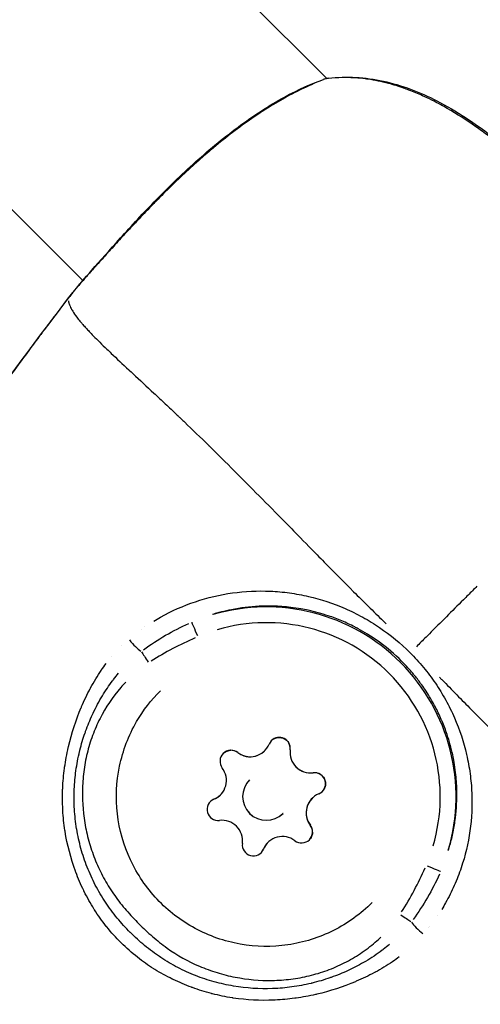
# Model space of a CAD drawing. Units: millimetres. Extents: x -1097 to 49678, y 6 to 32641.
# Drawn here: x 20272 to 20301, y 9163 to 9226 of the extents above; entities that cross this region are included whole.
import ezdxf

# ---------------------------------------------------------------- set-up
doc = ezdxf.new("R2010")
doc.units = ezdxf.units.MM
doc.header["$MEASUREMENT"] = 0
doc.styles.get("Standard").update_dxf_attribs({"font": 'square721_bt_roman.ttf'})
doc.dimstyles.get("Standard").update_dxf_attribs({"dimtxt": 200, "dimasz": 100, "dimexe": 0.18, "dimexo": 0.0625, "dimgap": 40, "dimtad": 1, "dimdec": 0, "dimlfac": 0.1, "dimrnd": 5, "dimzin": 0, "dimdsep": 46, "dimtxsty": 'Standard', "dimcen": 0.09, "dimse1": 1, "dimse2": 1, "dimadec": 0, "dimazin": 0, "dimtfac": 1, "dimtdec": 0, "dimtofl": 0, "dimtmove": 0, "dimatfit": 3, "dimfxl": 1, "dimtolj": 1, "dimtzin": 0, "dimarcsym": 0})

# ---------------------------------------------------------------- blocks, each defined once
blk = doc.blocks.new('*D11')
at = {"color": 0, "lineweight": -2, "transparency": 16777216}
blk.add_line((328.606, 18387.323), (26845.15, 18387.323), dxfattribs=at)
at = {"color": 0, "transparency": 16777216}
for points in [[(328.606, 18441.49), (328.606, 18333.157), (3.606, 18387.323)], [(26845.15, 18441.49), (26845.15, 18333.157), (27170.15, 18387.323)]]:
    blk.add_solid(points, dxfattribs=at)
at = {"layer": 'Defpoints', "color": 0, "transparency": 16777216}
for p in [(27170.15, 18387.323), (3.606, 9151.845), (27170.15, 9139.623)]:
    blk.add_point(p, dxfattribs=at)
at = {"color": 0, "transparency": 16777216, "insert": (13586.878, 18920.181), "char_height": 650, "attachment_point": 5}
blk.add_mtext('\\A1;2715', dxfattribs=at)

msp = doc.modelspace()

# ---------------------------------------------------------------- linework, layer by layer
for p, q in [((20129.107, 9384.676), (20291.475, 9222.11)), ((20123.214, 9362.275), (20276.008, 9209.294)), ((20280.862, 9187.904), (20280.862, 9187.904)), ((20279.939, 9187.325), (20279.939, 9187.325)), ((20276.855, 9184.075), (20276.855, 9184.075)), ((20276.325, 9183.123), (20276.325, 9183.123)), ((20285.832, 9179.354), (20285.831, 9179.353)), ((20285.832, 9179.354), (20285.832, 9179.354)), ((20287.538, 9179.467), (20287.537, 9179.466)), ((20287.538, 9179.467), (20287.538, 9179.467)), ((20289.158, 9179.525), (20289.157, 9179.524)), ((20289.158, 9179.525), (20289.158, 9179.525)), ((20290.611, 9178.07), (20290.61, 9178.069)), ((20290.611, 9178.071), (20290.611, 9178.07)), ((20286.583, 9177.62), (20286.582, 9177.619)), ((20286.583, 9177.62), (20286.583, 9177.62)), ((20284.735, 9176.668), (20284.734, 9176.667)), ((20284.735, 9176.668), (20284.735, 9176.668)), ((20284.317, 9176.388), (20284.316, 9176.387)), ((20284.317, 9176.388), (20284.317, 9176.388)), ((20290.551, 9176.45), (20290.55, 9176.449)), ((20290.551, 9176.45), (20290.551, 9176.45)), ((20288.703, 9175.498), (20288.702, 9175.497)), ((20288.703, 9175.498), (20288.703, 9175.498)), ((20290.436, 9174.744), (20290.435, 9174.744)), ((20290.436, 9174.745), (20290.436, 9174.745)), ((20274.998, 9173.735), (20274.999, 9173.734)), ((20287.748, 9173.651), (20287.747, 9173.65)), ((20287.748, 9173.651), (20287.748, 9173.651)), ((20287.468, 9173.233), (20287.467, 9173.232)), ((20287.468, 9173.233), (20287.468, 9173.233)), ((20276.081, 9172.651), (20276.081, 9172.651)), ((20298.531, 9169.036), (20298.531, 9169.036)), ((20298.005, 9168.302), (20298.005, 9168.302)), ((20295.743, 9166.151), (20295.743, 9166.151)), ((20294.984, 9165.664), (20294.984, 9165.665)), ((20284.802, 9163.919), (20284.803, 9163.919))]:
    msp.add_line(p, q)
for centre, radius, start, end in [((20291.77, 9220.639), 1.5, 96.63879, 109.07076), ((20276.566, 9207.631), 1.5, 140.47745, 142.82001), ((20276.567, 9207.631), 1.5, 140.46525, 142.82003), ((20287.642, 9176.558), 12.034, 343.58783, 106.34192), ((20287.642, 9176.558), 11.034, 343.58783, 106.34192), ((20276.881, 9187.011), 2.824, 270.88598, 270.88733), ((20288.464, 9179.615), 0.7, 352.62431, 157.30567), ((20288.463, 9179.614), 0.7, 352.62431, 134.90058), ((20286.62, 9180.386), 1.298, 232.62431, 337.30567), ((20288.464, 9179.615), 0.7, 118.92828, 134.95526), ((20288.464, 9179.615), 0.7, 352.62431, 31.0017), ((20285.407, 9178.798), 0.7, 52.62431, 217.30567), ((20285.406, 9178.797), 0.7, 52.62431, 134.90058), ((20285.407, 9178.798), 0.7, 52.62431, 91.0017), ((20286.619, 9180.385), 1.298, 232.62431, 314.96483), ((20286.62, 9180.386), 1.298, 232.62431, 314.96483), ((20290.445, 9179.357), 1.298, 172.62431, 277.30567), ((20290.446, 9179.358), 1.298, 172.62431, 277.30567), ((20290.446, 9179.358), 1.298, 172.62431, 277.30567), ((20283.818, 9177.587), 1.298, 292.62431, 37.30567), ((20290.699, 9177.375), 0.7, 315.02908, 97.30567), ((20290.7, 9177.376), 0.7, 58.92828, 97.30567), ((20290.7, 9177.376), 0.7, 292.62431, 97.30567), ((20287.642, 9176.558), 1.5, 134.96483, 314.96483), ((20287.643, 9176.559), 1.5, 134.96483, 314.96483), ((20283.816, 9177.586), 1.298, 292.62431, 314.96483), ((20283.817, 9177.587), 1.298, 292.62431, 314.96483), ((20291.469, 9175.532), 1.298, 112.62431, 217.30567), ((20290.7, 9177.376), 0.7, 314.97439, 331.0017), ((20284.586, 9175.742), 0.7, 112.62431, 277.30567), ((20284.585, 9175.741), 0.7, 112.62431, 134.90058), ((20284.586, 9175.742), 0.7, 112.62431, 134.95526), ((20291.468, 9175.531), 1.298, 134.96483, 217.30567), ((20291.468, 9175.531), 1.298, 134.96483, 217.30567), ((20284.84, 9173.76), 1.298, 352.62431, 97.30567), ((20289.879, 9174.32), 0.7, 232.62431, 37.30567), ((20289.878, 9174.319), 0.7, 315.02908, 37.30567), ((20289.879, 9174.32), 0.7, 358.92827, 37.30567), ((20288.666, 9172.732), 1.298, 52.62431, 157.30567), ((20286.822, 9173.503), 0.7, 172.62431, 337.30567), ((20288.665, 9172.731), 1.298, 134.96483, 157.30567), ((20288.666, 9172.732), 1.298, 134.96483, 157.30567), ((20286.821, 9173.502), 0.7, 315.02908, 337.30567), ((20286.822, 9173.503), 0.7, 314.97439, 337.30567)]:
    msp.add_arc(centre, radius, start, end)
for centre, major_axis, ratio, start_param, end_param in [((20291.77, 9220.639), (-0.173, 1.49), 0.494919, 0.006762, 0.128475), ((20291.77, 9220.639), (-0.49, 1.418), 0.784386, 6.102669, 6.273688), ((20276.567, 9207.631), (-1.157, 0.955), 0.957545, 0.002137, 0.040606), ((20276.566, 9207.631), (-1.157, 0.955), 0.957736, 6.265443, 6.282252), ((20276.881, 9187.011), (0.146, -2.82), 0.999983, 1.570777, 1.570795), ((20283.302, 9186.703), (-0.393, 0.919), 0.00031, 0.111825, 1.494126), ((20276.869, 9186.998), (1.611, -0.856), 0.999869, 0.000005, 0.000103), ((20279.242, 9186.479), (-0.652, 0.758), 0.202455, 1.372425, 2.521009), ((20276.869, 9186.998), (0.978, -1.541), 0.999857, 0.000005, 0.000094), ((20280.186, 9185.051), (-0.552, 0.834), 0.000327, 0.595281, 1.519516), ((20297.781, 9172.205), (0.919, -0.394), 0.00031, 4.789059, 6.17136), ((20296.126, 9169.092), (-0.833, 0.553), 0.000327, 1.622077, 2.546313), ((20297.552, 9168.146), (-0.758, 0.653), 0.202471, 0.620586, 1.769166), ((20298.195, 9165.898), (-0.234, 2.347), 0.999969, 6.283156, 6.283184), ((20298.195, 9165.898), (-2.335, 0.336), 0.999956, 6.283151, 6.283184)]:
    msp.add_ellipse(centre, major_axis=major_axis, ratio=ratio, start_param=start_param, end_param=end_param)
for points, knots in [([(20291.597, 9222.129), (20292.72, 9222.26), (20293.907, 9222.198), (20296.221, 9221.695), (20297.37, 9221.254), (20299.079, 9220.375), (20299.688, 9220.015), (20300.693, 9219.36), (20301.099, 9219.078), (20302.701, 9217.915), (20303.855, 9216.966), (20306.43, 9214.785), (20307.845, 9213.538), (20309.246, 9212.277)], [0, 0, 0, 0, 0.376587, 0.376587, 0.750855, 0.750855, 0.965086, 0.965086, 1.11437, 1.11437, 1.562625, 1.562625, 2.128665, 2.128665, 2.128665, 2.128665]), ([(20308.381, 9212.947), (20307.385, 9213.831), (20306.381, 9214.705), (20305.365, 9215.565), (20305.289, 9215.629), (20305.213, 9215.693), (20305.137, 9215.757), (20304.562, 9216.242), (20303.982, 9216.722), (20303.395, 9217.193), (20303.285, 9217.281), (20303.175, 9217.369), (20303.065, 9217.457), (20302.494, 9217.908), (20301.917, 9218.349), (20301.332, 9218.769), (20301.199, 9218.865), (20301.066, 9218.959), (20300.932, 9219.052), (20300.339, 9219.465), (20299.737, 9219.854), (20299.12, 9220.21), (20298.985, 9220.289), (20298.848, 9220.365), (20298.711, 9220.44), (20298.331, 9220.648), (20297.945, 9220.843), (20297.552, 9221.022), (20297.269, 9221.15), (20296.982, 9221.27), (20296.691, 9221.381), (20296.578, 9221.424), (20296.464, 9221.466), (20296.35, 9221.506), (20296.031, 9221.617), (20295.711, 9221.716), (20295.393, 9221.8), (20294.956, 9221.916), (20294.521, 9222.005), (20294.085, 9222.067), (20294.026, 9222.075), (20293.968, 9222.083), (20293.909, 9222.09), (20293.503, 9222.141), (20293.097, 9222.167), (20292.693, 9222.169), (20292.612, 9222.169), (20292.532, 9222.169), (20292.451, 9222.168)], [0.00107372, 0.00107372, 0.00107372, 0.00107372, 0.00507059, 0.00507059, 0.00507059, 0.00536862, 0.00536862, 0.00536862, 0.00762953, 0.00762953, 0.00762953, 0.00805293, 0.00805293, 0.00805293, 0.01024103, 0.01024103, 0.01024103, 0.01073724, 0.01073724, 0.01073724, 0.01293777, 0.01293777, 0.01293777, 0.01342155, 0.01342155, 0.01342155, 0.0147637, 0.0147637, 0.0147637, 0.01572955, 0.01572955, 0.01572955, 0.01610586, 0.01610586, 0.01610586, 0.01715513, 0.01715513, 0.01715513, 0.01859657, 0.01859657, 0.01859657, 0.01879017, 0.01879017, 0.01879017, 0.02013232, 0.02013232, 0.02013232, 0.02040076, 0.02040076, 0.02040076, 0.02040076]), ([(20275.41, 9208.586), (20275.631, 9208.854), (20275.972, 9209.256), (20276.875, 9210.292), (20277.468, 9210.964), (20278.806, 9212.454), (20279.566, 9213.283), (20281.191, 9214.966), (20282.077, 9215.84), (20283.445, 9217.079), (20283.913, 9217.486), (20284.87, 9218.279), (20285.362, 9218.666), (20286.849, 9219.769), (20287.854, 9220.419), (20289.674, 9221.416), (20290.515, 9221.793), (20291.28, 9222.057)], [0, 0, 0, 0, 0.347559, 0.347559, 0.723676, 0.723676, 1.091723, 1.091723, 1.459861, 1.459861, 1.645361, 1.645361, 1.837295, 1.837295, 2.228716, 2.228716, 2.591669, 2.591669, 2.591669, 2.591669]), ([(20290.671, 9221.788), (20290.599, 9221.758), (20290.527, 9221.727), (20290.454, 9221.696), (20290.448, 9221.693), (20290.442, 9221.69), (20290.435, 9221.688), (20290.075, 9221.53), (20289.696, 9221.348), (20289.31, 9221.147), (20289.294, 9221.138), (20289.278, 9221.13), (20289.262, 9221.122), (20288.885, 9220.923), (20288.498, 9220.705), (20288.104, 9220.467), (20288.077, 9220.45), (20288.049, 9220.434), (20288.022, 9220.417), (20287.843, 9220.308), (20287.663, 9220.195), (20287.481, 9220.078), (20287.448, 9220.056), (20287.414, 9220.035), (20287.38, 9220.013), (20287.203, 9219.898), (20287.024, 9219.778), (20286.845, 9219.656), (20286.806, 9219.629), (20286.766, 9219.601), (20286.726, 9219.574), (20285.914, 9219.013), (20285.105, 9218.393), (20284.294, 9217.717), (20284.234, 9217.667), (20284.175, 9217.618), (20284.115, 9217.567), (20283.961, 9217.438), (20283.809, 9217.307), (20283.657, 9217.176), (20283.447, 9216.993), (20283.239, 9216.809), (20283.033, 9216.623), (20282.968, 9216.565), (20282.903, 9216.506), (20282.839, 9216.448), (20282.494, 9216.133), (20282.155, 9215.814), (20281.822, 9215.492), (20281.755, 9215.428), (20281.688, 9215.363), (20281.622, 9215.298), (20281.294, 9214.979), (20280.971, 9214.656), (20280.659, 9214.339), (20280.594, 9214.273), (20280.53, 9214.207), (20280.466, 9214.142), (20280.16, 9213.828), (20279.864, 9213.519), (20279.577, 9213.216), (20279.519, 9213.154), (20279.461, 9213.093), (20279.403, 9213.032), (20279.234, 9212.852), (20279.068, 9212.674), (20278.905, 9212.498), (20278.795, 9212.379), (20278.685, 9212.261), (20278.578, 9212.144), (20278.528, 9212.09), (20278.479, 9212.036), (20278.429, 9211.982), (20278.166, 9211.694), (20277.917, 9211.42), (20277.683, 9211.161), (20277.644, 9211.119), (20277.607, 9211.077), (20277.569, 9211.035), (20277.334, 9210.775), (20277.113, 9210.529), (20276.906, 9210.298), (20276.88, 9210.269), (20276.854, 9210.239), (20276.828, 9210.21), (20276.736, 9210.108), (20276.647, 9210.008), (20276.563, 9209.913), (20276.542, 9209.89), (20276.521, 9209.867), (20276.501, 9209.844), (20276.415, 9209.747), (20276.333, 9209.654), (20276.255, 9209.566), (20276.24, 9209.549), (20276.225, 9209.532), (20276.21, 9209.515), (20276.035, 9209.317), (20275.881, 9209.139), (20275.745, 9208.981), (20275.739, 9208.974), (20275.733, 9208.967), (20275.727, 9208.96), (20275.704, 9208.933), (20275.682, 9208.907), (20275.66, 9208.881)], [0.00220918, 0.00220918, 0.00220918, 0.00220918, 0.00254299, 0.00254299, 0.00254299, 0.00257067, 0.00257067, 0.00257067, 0.00421207, 0.00421207, 0.00421207, 0.00427938, 0.00427938, 0.00427938, 0.00588114, 0.00588114, 0.00588114, 0.00599243, 0.00599243, 0.00599243, 0.00671568, 0.00671568, 0.00671568, 0.00684935, 0.00684935, 0.00684935, 0.00755022, 0.00755022, 0.00755022, 0.00770619, 0.00770619, 0.00770619, 0.01088838, 0.01088838, 0.01088838, 0.01112203, 0.01112203, 0.01112203, 0.01172291, 0.01172291, 0.01172291, 0.01255745, 0.01255745, 0.01255745, 0.01282011, 0.01282011, 0.01282011, 0.01422653, 0.01422653, 0.01422653, 0.01450841, 0.01450841, 0.01450841, 0.01589561, 0.01589561, 0.01589561, 0.01618328, 0.01618328, 0.01618328, 0.01756468, 0.01756468, 0.01756468, 0.01784604, 0.01784604, 0.01784604, 0.01867354, 0.01867354, 0.01867354, 0.01923376, 0.01923376, 0.01923376, 0.01949564, 0.01949564, 0.01949564, 0.02090284, 0.02090284, 0.02090284, 0.02113176, 0.02113176, 0.02113176, 0.02257191, 0.02257191, 0.02257191, 0.02275661, 0.02275661, 0.02275661, 0.02340645, 0.02340645, 0.02340645, 0.02356529, 0.02356529, 0.02356529, 0.02424099, 0.02424099, 0.02424099, 0.02437167, 0.02437167, 0.02437167, 0.02591007, 0.02591007, 0.02591007, 0.02597911, 0.02597911, 0.02597911, 0.02624388, 0.02624388, 0.02624388, 0.02624388]), ([(20275.355, 9208.516), (20275.326, 9208.478), (20275.297, 9208.44), (20275.268, 9208.402), (20275.237, 9208.361), (20275.206, 9208.32), (20275.175, 9208.28), (20275.137, 9208.229), (20275.098, 9208.177), (20275.059, 9208.126)], [0.0000272033, 0.0000272033, 0.0000272033, 0.0000272033, 0.0001710717, 0.0001710717, 0.0001710717, 0.0003242669, 0.0003242669, 0.0003242669, 0.0005168627, 0.0005168627, 0.0005168627, 0.0005168627]), ([(20260.554, 9187.81), (20262.907, 9191.234), (20265.265, 9194.657), (20270.064, 9201.444), (20272.521, 9204.799), (20275.042, 9208.105)], [0, 0, 0, 0, 1.246612, 1.246612, 2.493805, 2.493805, 2.493805, 2.493805]), ([(20267.213, 9197.411), (20267.363, 9197.624), (20267.513, 9197.836), (20270.063, 9201.443), (20272.52, 9204.798), (20275.041, 9208.104)], [1.168596, 1.168596, 1.168596, 1.168596, 1.246622, 1.246622, 2.493826, 2.493826, 2.493826, 2.493826]), ([(20275.09, 9208.014), (20275.091, 9208.006), (20275.092, 9207.997), (20275.094, 9207.988), (20275.096, 9207.977), (20275.099, 9207.965), (20275.101, 9207.953), (20275.105, 9207.936), (20275.11, 9207.919), (20275.115, 9207.9), (20275.118, 9207.888), (20275.121, 9207.875), (20275.125, 9207.862), (20275.132, 9207.84), (20275.139, 9207.816), (20275.148, 9207.79), (20275.153, 9207.777), (20275.158, 9207.763), (20275.164, 9207.748), (20275.175, 9207.72), (20275.187, 9207.692), (20275.2, 9207.661), (20275.221, 9207.615), (20275.245, 9207.566), (20275.273, 9207.513), (20275.282, 9207.498), (20275.29, 9207.482), (20275.299, 9207.466), (20275.321, 9207.428), (20275.344, 9207.389), (20275.368, 9207.349), (20275.44, 9207.235), (20275.526, 9207.11), (20275.627, 9206.977), (20275.688, 9206.896), (20275.755, 9206.812), (20275.826, 9206.725), (20275.874, 9206.667), (20275.923, 9206.609), (20275.975, 9206.549), (20275.986, 9206.535), (20275.998, 9206.521), (20276.011, 9206.507), (20276.043, 9206.469), (20276.076, 9206.431), (20276.111, 9206.393), (20276.145, 9206.354), (20276.179, 9206.316), (20276.214, 9206.278), (20276.277, 9206.208), (20276.343, 9206.136), (20276.412, 9206.063), (20276.495, 9205.975), (20276.582, 9205.885), (20276.672, 9205.792), (20276.932, 9205.526), (20277.222, 9205.24), (20277.539, 9204.935), (20277.627, 9204.851), (20277.717, 9204.765), (20277.808, 9204.678), (20278.156, 9204.348), (20278.532, 9203.996), (20278.934, 9203.623), (20279.022, 9203.541), (20279.11, 9203.459), (20279.2, 9203.376), (20279.617, 9202.989), (20280.058, 9202.581), (20280.521, 9202.149), (20280.617, 9202.06), (20280.713, 9201.97), (20280.811, 9201.879), (20281.037, 9201.667), (20281.268, 9201.45), (20281.504, 9201.228), (20281.639, 9201.1), (20281.794, 9200.954), (20281.907, 9200.847), (20281.969, 9200.788), (20282.031, 9200.729), (20282.093, 9200.67), (20282.138, 9200.628), (20282.182, 9200.585), (20282.227, 9200.543), (20282.307, 9200.466), (20282.388, 9200.388), (20282.469, 9200.311), (20282.968, 9199.833), (20283.477, 9199.338), (20283.996, 9198.828), (20284.003, 9198.822), (20284.009, 9198.815), (20284.016, 9198.809), (20284.542, 9198.292), (20285.078, 9197.759), (20285.626, 9197.211), (20285.684, 9197.153), (20285.742, 9197.094), (20285.8, 9197.036), (20286.842, 9195.992), (20287.922, 9194.893), (20289.049, 9193.748), (20289.187, 9193.607), (20289.327, 9193.465), (20289.466, 9193.323), (20289.927, 9192.854), (20290.395, 9192.376), (20290.871, 9191.89), (20291.018, 9191.74), (20291.166, 9191.589), (20291.316, 9191.437), (20291.92, 9190.822), (20292.539, 9190.194), (20293.179, 9189.557), (20293.791, 9188.946), (20294.424, 9188.326), (20295.074, 9187.691), (20295.131, 9187.636), (20295.188, 9187.58), (20295.245, 9187.525)], [0.0950057, 0.0950057, 0.0950057, 0.0950057, 0.100267, 0.100267, 0.100267, 0.1069135, 0.1069135, 0.1069135, 0.1158502, 0.1158502, 0.1158502, 0.1217983, 0.1217983, 0.1217983, 0.1314752, 0.1314752, 0.1314752, 0.136683, 0.136683, 0.136683, 0.1466662, 0.1466662, 0.1466662, 0.1619075, 0.1619075, 0.1619075, 0.1664526, 0.1664526, 0.1664526, 0.1770924, 0.1770924, 0.1770924, 0.2075249, 0.2075249, 0.2075249, 0.2259917, 0.2259917, 0.2259917, 0.2380834, 0.2380834, 0.2380834, 0.2408765, 0.2408765, 0.2408765, 0.2483188, 0.2483188, 0.2483188, 0.2557612, 0.2557612, 0.2557612, 0.2692616, 0.2692616, 0.2692616, 0.2855308, 0.2855308, 0.2855308, 0.3321548, 0.3321548, 0.3321548, 0.3450699, 0.3450699, 0.3450699, 0.3939725, 0.3939725, 0.3939725, 0.404609, 0.404609, 0.404609, 0.4539539, 0.4539539, 0.4539539, 0.4641481, 0.4641481, 0.4641481, 0.4877859, 0.4877859, 0.4877859, 0.50136, 0.50136, 0.50136, 0.5088024, 0.5088024, 0.5088024, 0.514106, 0.514106, 0.514106, 0.5236872, 0.5236872, 0.5236872, 0.5824684, 0.5824684, 0.5824684, 0.5832263, 0.5832263, 0.5832263, 0.6427654, 0.6427654, 0.6427654, 0.6490612, 0.6490612, 0.6490612, 0.7618436, 0.7618436, 0.7618436, 0.7757105, 0.7757105, 0.7757105, 0.8213827, 0.8213827, 0.8213827, 0.8355227, 0.8355227, 0.8355227, 0.8927879, 0.8927879, 0.8927879, 0.9475785, 0.9475785, 0.9475785, 0.9523687, 0.9523687, 0.9523687, 0.9523687]), ([(20274.278, 9207.118), (20274.246, 9207.076), (20274.213, 9207.033), (20274.18, 9206.991), (20274.15, 9206.951), (20274.119, 9206.911), (20274.088, 9206.871), (20273.957, 9206.7), (20273.826, 9206.526), (20273.696, 9206.353), (20273.539, 9206.144), (20273.383, 9205.935), (20273.226, 9205.725), (20273.201, 9205.692), (20273.176, 9205.658), (20273.151, 9205.625), (20272.55, 9204.819), (20271.953, 9204.009), (20271.36, 9203.197), (20271.34, 9203.17), (20271.321, 9203.143), (20271.301, 9203.116), (20270.087, 9201.453), (20268.888, 9199.78), (20267.699, 9198.099), (20267.688, 9198.083), (20267.677, 9198.068), (20267.666, 9198.052), (20265.506, 9194.998), (20263.38, 9191.92), (20261.261, 9188.837)], [0.00124822, 0.00124822, 0.00124822, 0.00124822, 0.00140837, 0.00140837, 0.00140837, 0.00155992, 0.00155992, 0.00155992, 0.00220717, 0.00220717, 0.00220717, 0.00299405, 0.00299405, 0.00299405, 0.00311842, 0.00311842, 0.00311842, 0.00613612, 0.00613612, 0.00613612, 0.00623542, 0.00623542, 0.00623542, 0.01241179, 0.01241179, 0.01241179, 0.01246942, 0.01246942, 0.01246942, 0.02369062, 0.02369062, 0.02369062, 0.02369062]), ([(20301.004, 9189.904), (20300.816, 9189.716), (20300.627, 9189.528), (20300.439, 9189.34), (20300.339, 9189.24), (20300.24, 9189.14), (20300.14, 9189.041), (20299.781, 9188.683), (20299.424, 9188.326), (20299.068, 9187.97), (20298.926, 9187.828), (20298.783, 9187.686), (20298.641, 9187.544), (20298.351, 9187.255), (20298.063, 9186.967), (20297.775, 9186.679), (20297.569, 9186.473), (20297.364, 9186.268), (20297.159, 9186.063)], [0.000027002, 0.000027002, 0.000027002, 0.000027002, 0.000825515, 0.000825515, 0.000825515, 0.00124947, 0.00124947, 0.00124947, 0.002777555, 0.002777555, 0.002777555, 0.003390032, 0.003390032, 0.003390032, 0.004635977, 0.004635977, 0.004635977, 0.005528108, 0.005528108, 0.005528108, 0.005528108]), ([(20280.513, 9187.698), (20280.653, 9187.784), (20280.794, 9187.867), (20281.647, 9188.345), (20282.383, 9188.67), (20283.908, 9189.181), (20284.703, 9189.368), (20286.293, 9189.589), (20287.094, 9189.626), (20288.304, 9189.572), (20288.711, 9189.536), (20289.521, 9189.425), (20289.921, 9189.351), (20291.108, 9189.077), (20291.882, 9188.823), (20293.015, 9188.329), (20293.389, 9188.144), (20294.124, 9187.738), (20294.48, 9187.519), (20295.517, 9186.816), (20296.165, 9186.287), (20297.062, 9185.39), (20297.347, 9185.076), (20297.88, 9184.429), (20298.129, 9184.094), (20298.598, 9183.404), (20298.817, 9183.049), (20299.222, 9182.317), (20299.408, 9181.94), (20299.906, 9180.8), (20300.162, 9180.02), (20300.438, 9178.822), (20300.512, 9178.416), (20300.621, 9177.608), (20300.657, 9177.204), (20300.709, 9175.995), (20300.671, 9175.191), (20300.444, 9173.583), (20300.259, 9172.802), (20299.874, 9171.662), (20299.728, 9171.287), (20299.4, 9170.549), (20299.216, 9170.183), (20298.935, 9169.685), (20298.853, 9169.545), (20298.767, 9169.406)], [0.02565346, 0.02565346, 0.02565346, 0.02565346, 0.02615399, 0.02615399, 0.02865664, 0.02865664, 0.03115928, 0.03115928, 0.03366193, 0.03366193, 0.03491325, 0.03491325, 0.03616457, 0.03616457, 0.03866722, 0.03866722, 0.03991854, 0.03991854, 0.04116987, 0.04116987, 0.04367251, 0.04367251, 0.04492384, 0.04492384, 0.04617516, 0.04617516, 0.04742648, 0.04742648, 0.0486778, 0.0486778, 0.05118045, 0.05118045, 0.05243177, 0.05243177, 0.0536831, 0.0536831, 0.05618574, 0.05618574, 0.05868839, 0.05868839, 0.05993971, 0.05993971, 0.06119103, 0.06119103, 0.06169156, 0.06169156, 0.06169156, 0.06169156]), ([(20299.194, 9173.132), (20299.229, 9173.245), (20299.262, 9173.357), (20299.293, 9173.47), (20299.371, 9173.753), (20299.44, 9174.039), (20299.497, 9174.329), (20299.526, 9174.475), (20299.553, 9174.622), (20299.577, 9174.769), (20299.6, 9174.915), (20299.621, 9175.06), (20299.639, 9175.206), (20299.712, 9175.793), (20299.741, 9176.381), (20299.728, 9176.971), (20299.719, 9177.344), (20299.693, 9177.717), (20299.649, 9178.091), (20299.623, 9178.31), (20299.591, 9178.53), (20299.553, 9178.749), (20299.526, 9178.901), (20299.497, 9179.053), (20299.465, 9179.203), (20299.371, 9179.64), (20299.253, 9180.071), (20299.111, 9180.496), (20299.015, 9180.782), (20298.908, 9181.065), (20298.79, 9181.346), (20298.789, 9181.349), (20298.787, 9181.352), (20298.786, 9181.356), (20298.669, 9181.633), (20298.54, 9181.908), (20298.4, 9182.179), (20298.364, 9182.25), (20298.326, 9182.321), (20298.288, 9182.391), (20298.106, 9182.728), (20297.908, 9183.055), (20297.694, 9183.372), (20297.61, 9183.498), (20297.523, 9183.622), (20297.433, 9183.744), (20297.297, 9183.931), (20297.155, 9184.114), (20297.008, 9184.293), (20296.959, 9184.352), (20296.91, 9184.411), (20296.86, 9184.469), (20296.659, 9184.703), (20296.448, 9184.932), (20296.228, 9185.151), (20295.787, 9185.592), (20295.317, 9185.994), (20294.819, 9186.356), (20294.698, 9186.444), (20294.575, 9186.53), (20294.451, 9186.614), (20294.32, 9186.701), (20294.188, 9186.787), (20294.054, 9186.869), (20293.862, 9186.988), (20293.666, 9187.101), (20293.466, 9187.209), (20293.394, 9187.248), (20293.321, 9187.286), (20293.249, 9187.324), (20292.98, 9187.462), (20292.708, 9187.588), (20292.435, 9187.704), (20292.151, 9187.824), (20291.865, 9187.932), (20291.576, 9188.028), (20291.156, 9188.169), (20290.73, 9188.285), (20290.299, 9188.378), (20290.148, 9188.41), (20289.997, 9188.44), (20289.844, 9188.467), (20289.629, 9188.504), (20289.413, 9188.536), (20289.195, 9188.562), (20288.823, 9188.607), (20288.449, 9188.633), (20288.08, 9188.643), (20288.075, 9188.643), (20288.071, 9188.643), (20288.066, 9188.643), (20287.475, 9188.658), (20286.889, 9188.629), (20286.307, 9188.557), (20286.164, 9188.54), (20286.022, 9188.52), (20285.879, 9188.497), (20285.732, 9188.473), (20285.584, 9188.447), (20285.437, 9188.418), (20285.221, 9188.375), (20285.006, 9188.327), (20284.793, 9188.272), (20284.719, 9188.253), (20284.646, 9188.234), (20284.573, 9188.214), (20284.459, 9188.182), (20284.345, 9188.149), (20284.233, 9188.115)], [0.02342876, 0.02342876, 0.02342876, 0.02342876, 0.02380351, 0.02380351, 0.02380351, 0.0247404, 0.0247404, 0.0247404, 0.02521247, 0.02521247, 0.02521247, 0.02567729, 0.02567729, 0.02567729, 0.02755107, 0.02755107, 0.02755107, 0.02873322, 0.02873322, 0.02873322, 0.02942485, 0.02942485, 0.02942485, 0.02990521, 0.02990521, 0.02990521, 0.03129863, 0.03129863, 0.03129863, 0.03223552, 0.03223552, 0.03223552, 0.03224661, 0.03224661, 0.03224661, 0.03317241, 0.03317241, 0.03317241, 0.03341524, 0.03341524, 0.03341524, 0.0345832, 0.0345832, 0.0345832, 0.03504619, 0.03504619, 0.03504619, 0.03575051, 0.03575051, 0.03575051, 0.03598308, 0.03598308, 0.03598308, 0.03691719, 0.03691719, 0.03691719, 0.03879376, 0.03879376, 0.03879376, 0.03925121, 0.03925121, 0.03925121, 0.03973065, 0.03973065, 0.03973065, 0.04041888, 0.04041888, 0.04041888, 0.04066754, 0.04066754, 0.04066754, 0.04158753, 0.04158753, 0.04158753, 0.04254132, 0.04254132, 0.04254132, 0.0439292, 0.0439292, 0.0439292, 0.0444151, 0.0444151, 0.0444151, 0.0451015, 0.0451015, 0.0451015, 0.04627463, 0.04627463, 0.04627463, 0.04628888, 0.04628888, 0.04628888, 0.04816266, 0.04816266, 0.04816266, 0.04862245, 0.04862245, 0.04862245, 0.04909955, 0.04909955, 0.04909955, 0.04979671, 0.04979671, 0.04979671, 0.05003644, 0.05003644, 0.05003644, 0.05041119, 0.05041119, 0.05041119, 0.05041119]), ([(20296.074, 9166.391), (20295.942, 9166.292), (20295.808, 9166.196), (20295.672, 9166.102), (20295.662, 9166.096), (20295.653, 9166.09), (20295.644, 9166.083), (20295.292, 9165.844), (20294.925, 9165.622), (20294.545, 9165.417), (20294.531, 9165.409), (20294.517, 9165.401), (20294.502, 9165.394), (20294.126, 9165.192), (20293.742, 9165.009), (20293.353, 9164.844), (20293.334, 9164.836), (20293.316, 9164.828), (20293.297, 9164.82), (20292.503, 9164.486), (20291.685, 9164.221), (20290.844, 9164.024), (20290.819, 9164.018), (20290.794, 9164.013), (20290.769, 9164.007), (20290.361, 9163.913), (20289.945, 9163.836), (20289.529, 9163.777), (20289.503, 9163.773), (20289.477, 9163.769), (20289.45, 9163.766), (20289.034, 9163.709), (20288.618, 9163.67), (20288.203, 9163.651), (20288.177, 9163.649), (20288.151, 9163.648), (20288.125, 9163.647), (20287.265, 9163.611), (20286.407, 9163.656), (20285.55, 9163.784), (20285.526, 9163.788), (20285.503, 9163.792), (20285.479, 9163.795), (20285.062, 9163.86), (20284.643, 9163.946), (20284.233, 9164.051), (20284.211, 9164.056), (20284.189, 9164.062), (20284.166, 9164.068), (20283.758, 9164.174), (20283.357, 9164.299), (20282.963, 9164.442), (20282.941, 9164.45), (20282.919, 9164.458), (20282.897, 9164.466), (20282.506, 9164.611), (20282.122, 9164.773), (20281.746, 9164.954), (20281.723, 9164.965), (20281.7, 9164.976), (20281.677, 9164.988), (20281.303, 9165.171), (20280.935, 9165.373), (20280.577, 9165.594), (20280.554, 9165.609), (20280.531, 9165.623), (20280.508, 9165.637), (20280.148, 9165.863), (20279.806, 9166.103), (20279.475, 9166.364), (20279.112, 9166.649), (20278.765, 9166.957), (20278.436, 9167.284), (20278.432, 9167.287), (20278.428, 9167.291), (20278.425, 9167.295), (20278.109, 9167.609), (20277.806, 9167.944), (20277.526, 9168.293), (20277.516, 9168.305), (20277.506, 9168.317), (20277.496, 9168.329), (20277.227, 9168.667), (20276.978, 9169.017), (20276.749, 9169.379), (20276.738, 9169.396), (20276.728, 9169.413), (20276.717, 9169.43), (20276.492, 9169.789), (20276.285, 9170.161), (20276.095, 9170.543), (20276.087, 9170.56), (20276.079, 9170.577), (20276.07, 9170.594), (20275.882, 9170.979), (20275.713, 9171.376), (20275.563, 9171.776), (20275.557, 9171.793), (20275.551, 9171.809), (20275.545, 9171.826), (20275.243, 9172.646), (20275.023, 9173.49), (20274.885, 9174.355), (20274.882, 9174.373), (20274.88, 9174.391), (20274.877, 9174.409), (20274.811, 9174.833), (20274.766, 9175.263), (20274.741, 9175.691), (20274.74, 9175.712), (20274.739, 9175.732), (20274.738, 9175.752), (20274.715, 9176.178), (20274.713, 9176.603), (20274.73, 9177.026), (20274.731, 9177.048), (20274.732, 9177.07), (20274.733, 9177.092), (20274.752, 9177.514), (20274.791, 9177.935), (20274.848, 9178.354), (20274.851, 9178.377), (20274.854, 9178.4), (20274.857, 9178.422), (20274.916, 9178.841), (20274.994, 9179.261), (20275.089, 9179.676), (20275.094, 9179.697), (20275.099, 9179.719), (20275.104, 9179.741), (20275.303, 9180.592), (20275.57, 9181.417), (20275.906, 9182.215), (20275.913, 9182.232), (20275.92, 9182.249), (20275.927, 9182.266), (20276.094, 9182.657), (20276.277, 9183.043), (20276.48, 9183.421), (20276.487, 9183.434), (20276.494, 9183.447), (20276.501, 9183.46), (20276.707, 9183.841), (20276.931, 9184.212), (20277.173, 9184.566), (20277.178, 9184.575), (20277.184, 9184.583), (20277.19, 9184.592), (20277.284, 9184.73), (20277.381, 9184.865), (20277.481, 9184.998)], [0.00216448, 0.00216448, 0.00216448, 0.00216448, 0.00267134, 0.00267134, 0.00267134, 0.0027056, 0.0027056, 0.0027056, 0.004009, 0.004009, 0.004009, 0.0040584, 0.0040584, 0.0040584, 0.00534905, 0.00534905, 0.00534905, 0.0054112, 0.0054112, 0.0054112, 0.00803928, 0.00803928, 0.00803928, 0.0081168, 0.0081168, 0.0081168, 0.00938914, 0.00938914, 0.00938914, 0.0094696, 0.0094696, 0.0094696, 0.01074239, 0.01074239, 0.01074239, 0.0108224, 0.0108224, 0.0108224, 0.01345543, 0.01345543, 0.01345543, 0.013528, 0.013528, 0.013528, 0.01481114, 0.01481114, 0.01481114, 0.0148808, 0.0148808, 0.0148808, 0.01616229, 0.01616229, 0.01616229, 0.0162336, 0.0162336, 0.0162336, 0.01750885, 0.01750885, 0.01750885, 0.0175864, 0.0175864, 0.0175864, 0.01885671, 0.01885671, 0.01885671, 0.0189392, 0.0189392, 0.0189392, 0.02022152, 0.02022152, 0.02022152, 0.02162903, 0.02162903, 0.02162903, 0.0216448, 0.0216448, 0.0216448, 0.0229976, 0.0229976, 0.0229976, 0.02304449, 0.02304449, 0.02304449, 0.0243504, 0.0243504, 0.0243504, 0.0244106, 0.0244106, 0.0244106, 0.0257032, 0.0257032, 0.0257032, 0.02576066, 0.02576066, 0.02576066, 0.027056, 0.027056, 0.027056, 0.02710907, 0.02710907, 0.02710907, 0.0297616, 0.0297616, 0.0297616, 0.02981721, 0.02981721, 0.02981721, 0.0311144, 0.0311144, 0.0311144, 0.03117621, 0.03117621, 0.03117621, 0.0324672, 0.0324672, 0.0324672, 0.03253432, 0.03253432, 0.03253432, 0.03382, 0.03382, 0.03382, 0.03388941, 0.03388941, 0.03388941, 0.0351728, 0.0351728, 0.0351728, 0.03524084, 0.03524084, 0.03524084, 0.0378784, 0.0378784, 0.0378784, 0.03793427, 0.03793427, 0.03793427, 0.0392312, 0.0392312, 0.0392312, 0.03927615, 0.03927615, 0.03927615, 0.040584, 0.040584, 0.040584, 0.0406153, 0.0406153, 0.0406153, 0.04112512, 0.04112512, 0.04112512, 0.04112512]), ([(20295.452, 9167.18), (20295.324, 9167.072), (20295.194, 9166.967), (20295.061, 9166.865), (20295.04, 9166.849), (20295.018, 9166.833), (20294.997, 9166.817), (20294.66, 9166.562), (20294.305, 9166.325), (20293.941, 9166.11), (20293.608, 9165.912), (20293.266, 9165.731), (20292.915, 9165.566), (20292.888, 9165.553), (20292.861, 9165.541), (20292.834, 9165.528), (20292.48, 9165.365), (20292.118, 9165.218), (20291.751, 9165.089), (20291.726, 9165.08), (20291.7, 9165.071), (20291.675, 9165.062), (20291.304, 9164.934), (20290.928, 9164.823), (20290.546, 9164.729), (20290.525, 9164.724), (20290.504, 9164.719), (20290.482, 9164.714), (20290.079, 9164.617), (20289.675, 9164.542), (20289.268, 9164.486), (20288.873, 9164.431), (20288.474, 9164.396), (20288.075, 9164.38), (20288.06, 9164.379), (20288.045, 9164.379), (20288.029, 9164.378), (20287.213, 9164.348), (20286.385, 9164.401), (20285.574, 9164.537), (20285.569, 9164.538), (20285.565, 9164.539), (20285.56, 9164.54), (20285.152, 9164.609), (20284.745, 9164.699), (20284.347, 9164.81), (20283.944, 9164.921), (20283.55, 9165.053), (20283.164, 9165.205), (20282.779, 9165.356), (20282.401, 9165.527), (20282.032, 9165.718), (20281.664, 9165.909), (20281.302, 9166.122), (20280.952, 9166.353), (20280.946, 9166.357), (20280.94, 9166.361), (20280.934, 9166.365), (20280.582, 9166.599), (20280.246, 9166.85), (20279.925, 9167.116), (20279.613, 9167.375), (20279.315, 9167.647), (20279.028, 9167.934), (20279.024, 9167.938), (20279.021, 9167.941), (20279.017, 9167.945), (20278.729, 9168.234), (20278.452, 9168.536), (20278.19, 9168.853), (20277.923, 9169.176), (20277.673, 9169.513), (20277.442, 9169.861), (20277.209, 9170.212), (20276.995, 9170.577), (20276.801, 9170.951), (20276.609, 9171.322), (20276.437, 9171.702), (20276.285, 9172.09), (20276.133, 9172.479), (20276.001, 9172.872), (20275.89, 9173.274), (20275.78, 9173.675), (20275.689, 9174.085), (20275.62, 9174.497), (20275.619, 9174.503), (20275.618, 9174.51), (20275.617, 9174.516), (20275.548, 9174.931), (20275.501, 9175.347), (20275.476, 9175.765), (20275.452, 9176.163), (20275.447, 9176.565), (20275.463, 9176.963), (20275.463, 9176.983), (20275.464, 9177.003), (20275.465, 9177.023), (20275.482, 9177.417), (20275.518, 9177.813), (20275.572, 9178.204), (20275.629, 9178.612), (20275.706, 9179.016), (20275.802, 9179.417), (20275.81, 9179.447), (20275.817, 9179.477), (20275.825, 9179.508), (20275.916, 9179.876), (20276.025, 9180.242), (20276.149, 9180.6), (20276.162, 9180.637), (20276.175, 9180.674), (20276.188, 9180.711), (20276.316, 9181.069), (20276.459, 9181.418), (20276.617, 9181.76), (20276.633, 9181.794), (20276.649, 9181.829), (20276.666, 9181.863), (20276.843, 9182.238), (20277.039, 9182.604), (20277.254, 9182.959), (20277.452, 9183.285), (20277.668, 9183.604), (20277.9, 9183.912), (20277.92, 9183.939), (20277.941, 9183.966), (20277.962, 9183.993), (20278.064, 9184.126), (20278.168, 9184.256), (20278.276, 9184.383)], [0.00200657, 0.00200657, 0.00200657, 0.00200657, 0.00250822, 0.00250822, 0.00250822, 0.00258852, 0.00258852, 0.00258852, 0.00385461, 0.00385461, 0.00385461, 0.00501643, 0.00501643, 0.00501643, 0.00510625, 0.00510625, 0.00510625, 0.00627054, 0.00627054, 0.00627054, 0.00635155, 0.00635155, 0.00635155, 0.00752465, 0.00752465, 0.00752465, 0.00759034, 0.00759034, 0.00759034, 0.00882928, 0.00882928, 0.00882928, 0.01003286, 0.01003286, 0.01003286, 0.01007866, 0.01007866, 0.01007866, 0.01254108, 0.01254108, 0.01254108, 0.01255454, 0.01255454, 0.01255454, 0.01379518, 0.01379518, 0.01379518, 0.01504929, 0.01504929, 0.01504929, 0.0163034, 0.0163034, 0.0163034, 0.01755751, 0.01755751, 0.01755751, 0.01757996, 0.01757996, 0.01757996, 0.018841, 0.018841, 0.018841, 0.02006572, 0.02006572, 0.02006572, 0.02008144, 0.02008144, 0.02008144, 0.02131344, 0.02131344, 0.02131344, 0.02256625, 0.02256625, 0.02256625, 0.02382805, 0.02382805, 0.02382805, 0.025077, 0.025077, 0.025077, 0.02632454, 0.02632454, 0.02632454, 0.02757024, 0.02757024, 0.02757024, 0.02759037, 0.02759037, 0.02759037, 0.02884448, 0.02884448, 0.02884448, 0.03003911, 0.03003911, 0.03003911, 0.03009858, 0.03009858, 0.03009858, 0.03127837, 0.03127837, 0.03127837, 0.03251295, 0.03251295, 0.03251295, 0.0326068, 0.0326068, 0.0326068, 0.0337431, 0.0337431, 0.0337431, 0.03386091, 0.03386091, 0.03386091, 0.03499934, 0.03499934, 0.03499934, 0.03511502, 0.03511502, 0.03511502, 0.03636912, 0.03636912, 0.03636912, 0.03752118, 0.03752118, 0.03752118, 0.03762323, 0.03762323, 0.03762323, 0.03812487, 0.03812487, 0.03812487, 0.03812487]), ([(20298.619, 9184.146), (20298.674, 9184.09), (20298.729, 9184.034), (20298.783, 9183.978), (20299.417, 9183.326), (20300.037, 9182.693), (20300.646, 9182.08), (20301.283, 9181.439), (20301.91, 9180.819), (20302.524, 9180.214), (20302.677, 9180.064), (20302.828, 9179.915), (20302.979, 9179.767), (20303.464, 9179.292), (20303.94, 9178.823), (20304.408, 9178.363), (20304.551, 9178.222), (20304.693, 9178.082), (20304.834, 9177.943), (20305.978, 9176.816), (20307.075, 9175.735), (20308.117, 9174.692), (20308.176, 9174.633), (20308.234, 9174.575), (20308.293, 9174.516), (20308.84, 9173.968), (20309.373, 9173.431), (20309.889, 9172.904), (20309.895, 9172.898), (20309.901, 9172.892), (20309.907, 9172.885), (20310.417, 9172.365), (20310.912, 9171.855), (20311.389, 9171.356), (20311.466, 9171.275), (20311.543, 9171.194), (20311.62, 9171.114), (20311.662, 9171.069), (20311.705, 9171.024), (20311.748, 9170.979), (20311.807, 9170.917), (20311.866, 9170.854), (20311.925, 9170.792), (20312.031, 9170.68), (20312.177, 9170.525), (20312.304, 9170.39), (20312.526, 9170.154), (20312.743, 9169.922), (20312.955, 9169.696), (20313.046, 9169.598), (20313.136, 9169.502), (20313.224, 9169.406), (20313.656, 9168.942), (20314.064, 9168.5), (20314.45, 9168.083), (20314.533, 9167.993), (20314.615, 9167.905), (20314.696, 9167.817), (20315.069, 9167.415), (20315.42, 9167.038), (20315.75, 9166.69), (20315.837, 9166.598), (20315.923, 9166.508), (20316.007, 9166.42), (20316.311, 9166.103), (20316.597, 9165.812), (20316.863, 9165.552), (20316.955, 9165.462), (20317.045, 9165.375), (20317.133, 9165.292), (20317.207, 9165.223), (20317.278, 9165.157), (20317.348, 9165.093), (20317.387, 9165.058), (20317.424, 9165.024), (20317.463, 9164.99), (20317.501, 9164.956), (20317.539, 9164.922), (20317.576, 9164.89), (20317.59, 9164.878), (20317.604, 9164.866), (20317.618, 9164.854), (20317.678, 9164.802), (20317.737, 9164.753), (20317.794, 9164.706), (20317.882, 9164.634), (20317.966, 9164.567), (20318.046, 9164.506), (20318.179, 9164.405), (20318.304, 9164.318), (20318.418, 9164.247), (20318.458, 9164.222), (20318.497, 9164.199), (20318.535, 9164.178), (20318.551, 9164.168), (20318.567, 9164.16), (20318.582, 9164.151), (20318.634, 9164.123), (20318.684, 9164.099), (20318.73, 9164.078), (20318.76, 9164.064), (20318.789, 9164.052), (20318.817, 9164.042), (20318.831, 9164.036), (20318.845, 9164.031), (20318.859, 9164.026), (20318.885, 9164.017), (20318.909, 9164.01), (20318.93, 9164.003), (20318.944, 9163.999), (20318.956, 9163.996), (20318.969, 9163.992), (20318.987, 9163.987), (20319.005, 9163.983), (20319.022, 9163.979), (20319.034, 9163.976), (20319.046, 9163.974), (20319.057, 9163.972), (20319.066, 9163.97), (20319.074, 9163.969), (20319.082, 9163.967)], [0.0476308, 0.0476308, 0.0476308, 0.0476308, 0.0523536, 0.0523536, 0.0523536, 0.1071507, 0.1071507, 0.1071507, 0.164421, 0.164421, 0.164421, 0.1786156, 0.1786156, 0.1786156, 0.2242373, 0.2242373, 0.2242373, 0.2381542, 0.2381542, 0.2381542, 0.3508909, 0.3508909, 0.3508909, 0.3572312, 0.3572312, 0.3572312, 0.4167698, 0.4167698, 0.4167698, 0.4174837, 0.4174837, 0.4174837, 0.4763083, 0.4763083, 0.4763083, 0.4858447, 0.4858447, 0.4858447, 0.491193, 0.491193, 0.491193, 0.4986353, 0.4986353, 0.4986353, 0.5121736, 0.5121736, 0.5121736, 0.5358469, 0.5358469, 0.5358469, 0.5460142, 0.5460142, 0.5460142, 0.5953854, 0.5953854, 0.5953854, 0.6060035, 0.6060035, 0.6060035, 0.654924, 0.654924, 0.654924, 0.6678253, 0.6678253, 0.6678253, 0.7144625, 0.7144625, 0.7144625, 0.7307178, 0.7307178, 0.7307178, 0.7442318, 0.7442318, 0.7442318, 0.7516741, 0.7516741, 0.7516741, 0.7591164, 0.7591164, 0.7591164, 0.7618999, 0.7618999, 0.7618999, 0.774001, 0.774001, 0.774001, 0.7924672, 0.7924672, 0.7924672, 0.8229034, 0.8229034, 0.8229034, 0.8335396, 0.8335396, 0.8335396, 0.8380883, 0.8380883, 0.8380883, 0.8533282, 0.8533282, 0.8533282, 0.8633088, 0.8633088, 0.8633088, 0.8685161, 0.8685161, 0.8685161, 0.8781935, 0.8781935, 0.8781935, 0.8841449, 0.8841449, 0.8841449, 0.8930781, 0.8930781, 0.8930781, 0.8997337, 0.8997337, 0.8997337, 0.9049858, 0.9049858, 0.9049858, 0.9049858]), ([(20278.727, 9183.823), (20278.618, 9183.709), (20278.512, 9183.591), (20278.409, 9183.472), (20277.894, 9182.876), (20277.458, 9182.223), (20277.099, 9181.515), (20276.919, 9181.161), (20276.76, 9180.795), (20276.624, 9180.426), (20276.488, 9180.056), (20276.374, 9179.681), (20276.282, 9179.3), (20276.189, 9178.919), (20276.118, 9178.533), (20276.068, 9178.14), (20276.018, 9177.748), (20275.989, 9177.349), (20275.982, 9176.954), (20275.968, 9176.164), (20276.037, 9175.382), (20276.187, 9174.606), (20276.262, 9174.219), (20276.359, 9173.831), (20276.474, 9173.452), (20276.59, 9173.074), (20276.724, 9172.704), (20276.878, 9172.342), (20277.031, 9171.981), (20277.204, 9171.628), (20277.396, 9171.284), (20277.588, 9170.94), (20277.801, 9170.603), (20278.031, 9170.28), (20278.261, 9169.956), (20278.506, 9169.649), (20278.764, 9169.352), (20279.021, 9169.056), (20279.29, 9168.772), (20279.567, 9168.494), (20279.844, 9168.217), (20280.129, 9167.948), (20280.425, 9167.69), (20280.721, 9167.431), (20281.029, 9167.185), (20281.353, 9166.954), (20282.001, 9166.493), (20282.687, 9166.108), (20283.409, 9165.8), (20283.77, 9165.646), (20284.14, 9165.511), (20284.519, 9165.395), (20284.897, 9165.279), (20285.284, 9165.182), (20285.671, 9165.107), (20286.445, 9164.956), (20287.228, 9164.885), (20288.021, 9164.898), (20288.417, 9164.904), (20288.815, 9164.932), (20289.206, 9164.982), (20289.597, 9165.031), (20289.984, 9165.101), (20290.366, 9165.194), (20290.749, 9165.286), (20291.127, 9165.4), (20291.5, 9165.537), (20291.874, 9165.674), (20292.237, 9165.832), (20292.589, 9166.01), (20292.941, 9166.189), (20293.281, 9166.387), (20293.61, 9166.606), (20293.938, 9166.826), (20294.257, 9167.068), (20294.557, 9167.326), (20294.676, 9167.43), (20294.793, 9167.536), (20294.907, 9167.645)], [0.00190926, 0.00190926, 0.00190926, 0.00190926, 0.00238658, 0.00238658, 0.00238658, 0.00477316, 0.00477316, 0.00477316, 0.00596645, 0.00596645, 0.00596645, 0.00715974, 0.00715974, 0.00715974, 0.00835303, 0.00835303, 0.00835303, 0.00954632, 0.00954632, 0.00954632, 0.0119329, 0.0119329, 0.0119329, 0.01312619, 0.01312619, 0.01312619, 0.01431947, 0.01431947, 0.01431947, 0.01551276, 0.01551276, 0.01551276, 0.01670605, 0.01670605, 0.01670605, 0.01789934, 0.01789934, 0.01789934, 0.01909263, 0.01909263, 0.01909263, 0.02028592, 0.02028592, 0.02028592, 0.02147921, 0.02147921, 0.02147921, 0.02386579, 0.02386579, 0.02386579, 0.02505908, 0.02505908, 0.02505908, 0.02625237, 0.02625237, 0.02625237, 0.02863895, 0.02863895, 0.02863895, 0.02983224, 0.02983224, 0.02983224, 0.03102553, 0.03102553, 0.03102553, 0.03221882, 0.03221882, 0.03221882, 0.03341211, 0.03341211, 0.03341211, 0.0346054, 0.0346054, 0.0346054, 0.03579869, 0.03579869, 0.03579869, 0.036276, 0.036276, 0.036276, 0.036276]), ([(20294.355, 9169.836), (20293.638, 9169.12), (20292.806, 9168.52), (20290.994, 9167.612), (20290.015, 9167.304), (20288.01, 9167.011), (20286.984, 9167.027), (20284.988, 9167.38), (20284.019, 9167.718), (20282.236, 9168.681), (20281.422, 9169.306), (20280.032, 9170.781), (20279.457, 9171.631), (20278.601, 9173.468), (20278.322, 9174.456), (20278.088, 9176.469), (20278.134, 9177.494), (20278.545, 9179.479), (20278.911, 9180.438), (20279.833, 9182.032), (20280.342, 9182.694), (20280.929, 9183.28)], [0.000003, 0.000003, 0.000003, 0.000003, 0.320003, 0.320003, 0.640003, 0.640003, 0.960003, 0.960003, 1.280003, 1.280003, 1.600003, 1.600003, 1.920003, 1.920003, 2.240003, 2.240003, 2.560003, 2.560003, 2.880003, 2.880003, 3.141595, 3.141595, 3.141595, 3.141595]), ([(20288.125, 9180.227), (20288.196, 9180.267), (20288.273, 9180.293), (20288.441, 9180.32), (20288.53, 9180.317), (20288.706, 9180.278), (20288.791, 9180.24), (20288.942, 9180.134), (20289.006, 9180.067), (20289.058, 9179.984), (20289.061, 9179.98), (20289.064, 9179.975)], [0.0636557, 0.0636557, 0.0636557, 0.0636557, 0.088002, 0.088002, 0.1145607, 0.1145607, 0.1421453, 0.1421453, 0.1698748, 0.1698748, 0.1714342, 0.1714342, 0.1714342, 0.1714342]), ([(20284.912, 9179.293), (20284.966, 9179.347), (20285.028, 9179.391), (20285.179, 9179.466), (20285.269, 9179.49), (20285.373, 9179.497), (20285.384, 9179.497), (20285.395, 9179.498)], [0.10091895, 0.10091895, 0.10091895, 0.10091895, 0.12375241, 0.12375241, 0.15148923, 0.15148923, 0.15479522, 0.15479522, 0.15479522, 0.15479522]), ([(20291.061, 9177.976), (20291.105, 9177.949), (20291.146, 9177.918), (20291.246, 9177.822), (20291.297, 9177.751), (20291.373, 9177.589), (20291.395, 9177.501), (20291.403, 9177.317), (20291.389, 9177.225), (20291.345, 9177.103), (20291.33, 9177.069), (20291.312, 9177.037)], [0.2555515, 0.2555515, 0.2555515, 0.2555515, 0.270967, 0.270967, 0.29715, 0.29715, 0.3243684, 0.3243684, 0.3521543, 0.3521543, 0.3633143, 0.3633143, 0.3633143, 0.3633143]), ([(20290.579, 9174.307), (20290.577, 9174.232), (20290.564, 9174.157), (20290.509, 9174.002), (20290.464, 9173.925), (20290.395, 9173.847), (20290.385, 9173.836), (20290.374, 9173.825)], [0.04704221, 0.04704221, 0.04704221, 0.04704221, 0.0697591, 0.0697591, 0.09624156, 0.09624156, 0.10089539, 0.10089539, 0.10089539, 0.10089539])]:
    msp.add_open_spline(points, degree=3, knots=knots)
for points in [[(20275.409, 9208.585), (20275.557, 9208.765), (20275.759, 9209.006), (20276.008, 9209.294)], [(20275.041, 9208.104), (20275.151, 9208.248), (20275.261, 9208.393), (20275.371, 9208.537)], [(20275.042, 9208.105), (20275.152, 9208.249), (20275.262, 9208.393), (20275.372, 9208.538)], [(20275.041, 9208.104), (20275.041, 9208.104), (20275.041, 9208.104), (20275.041, 9208.104)], [(20279.862, 9185.877), (20280.758, 9186.54), (20281.726, 9187.094), (20282.739, 9187.547)], [(20283.139, 9186.633), (20282.167, 9186.208), (20281.226, 9185.724), (20280.334, 9185.148)], [(20296.223, 9169.24), (20296.8, 9170.131), (20297.286, 9171.071), (20297.711, 9172.043)], [(20298.625, 9171.642), (20298.171, 9170.629), (20297.616, 9169.662), (20296.951, 9168.767)], [(20297.003, 9168.837), (20297.003, 9168.837), (20297.003, 9168.837), (20297.003, 9168.837)]]:
    msp.add_open_spline(points, degree=3)

# ---------------------------------------------------------------- dimensions: what is measured, and where the dimension line sits
dim = msp.add_linear_dim(base=(27170.15, 18387.323), p1=(3.606, 9151.845), p2=(27170.15, 9139.623), dimstyle='Standard', override={"dimtxt": 650, "dimasz": 325, "dimgap": 200})
dim.commit()
dim.dimension.update_dxf_attribs({"geometry": '*D11', "text_midpoint": (13586.878, 18920.181)})

doc.saveas('drawing.dxf')
